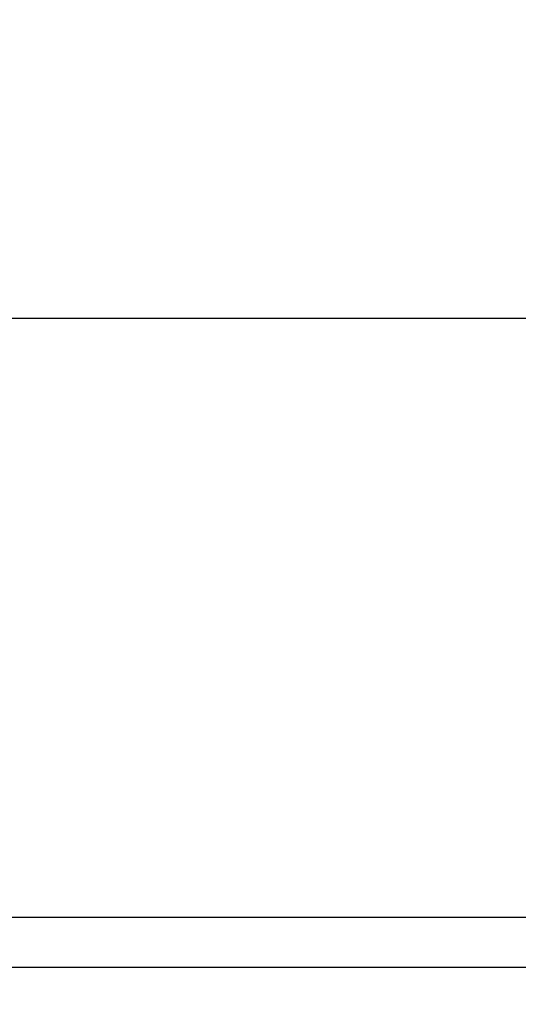
# Model space of a CAD drawing. Units: inches. Extents: x 160 to 1419, y -3 to 696.
# Drawn here: x 689 to 694, y 175 to 185 of the extents above; entities that cross this region are included whole.
import ezdxf

# ---------------------------------------------------------------- set-up
doc = ezdxf.new("R2010")
doc.units = ezdxf.units.IN
doc.header["$LTSCALE"] = 0.25
doc.header["$MEASUREMENT"] = 0
doc.layers.add('DIM', color=1, linetype='Continuous')
doc.layers.add('DIM @ 96', color=1, linetype='Continuous')
doc.styles.get("Standard").update_dxf_attribs({"font": 'simplex.shx'})
doc.dimstyles.get("Standard").update_dxf_attribs({"dimtxt": 0.09, "dimasz": 0.08, "dimexe": 0.02, "dimexo": 0.02, "dimgap": 0.015, "dimtad": 1, "dimtih": 1, "dimtoh": 1, "dimdec": 4, "dimzin": 0, "dimdsep": 46, "dimlunit": 5, "dimtxsty": 'Standard', "dimcen": 0, "dimclrt": 7, "dimadec": 0, "dimazin": 0, "dimtfac": 1, "dimtdec": 4, "dimtmove": 0, "dimatfit": 1, "dimfxl": 0, "dimtolj": 1, "dimtzin": 0, "dimarcsym": 0})

# ---------------------------------------------------------------- blocks, each defined once
blk = doc.blocks.new('*D23')
at = {"layer": 'DEFPOINTS', "color": 0}
for p in [(694.3544, 185.0734), (697.3544, 182.0734), (697.3544, 92.274)]:
    blk.add_point(p, dxfattribs=at)
at = {"layer": 'DIM', "color": 0, "lineweight": -2}
for p, q in [((694.3544, 183.1534), (694.3544, 90.354)), ((697.3544, 180.1534), (697.3544, 90.354)), ((686.6744, 92.274), (678.9944, 92.274)), ((694.3544, 92.274), (697.3544, 92.274)), ((705.0344, 92.274), (727.1144, 92.274))]:
    blk.add_line(p, q, dxfattribs=at)
at = {"layer": 'DIM', "color": 0}
for points in [[(686.6744, 93.554), (686.6744, 90.994), (694.3544, 92.274)], [(705.0344, 93.554), (705.0344, 90.994), (697.3544, 92.274)]]:
    blk.add_solid(points, dxfattribs=at)
at = {"layer": 'DIM', "color": 7, "insert": (719.9144, 98.8568), "char_height": 8.64, "attachment_point": 5}
blk.add_mtext('\\A1;3"', dxfattribs=at)

msp = doc.modelspace()

# ---------------------------------------------------------------- linework, layer by layer
at = {"ltscale": 3}
for p, q in [((697.35443, 182.07336), (674.85443, 182.07336)), ((776.35443, 176.07334), (248.35443, 176.07334)), ((732.25534, 175.57334), (248.35443, 175.57334))]:
    msp.add_line(p, q, dxfattribs=at)

# ---------------------------------------------------------------- dimensions: what is measured, and where the dimension line sits
at = {"layer": 'DIM @ 96'}
dim = msp.add_linear_dim(base=(697.35443, 92.27395), p1=(694.35443, 185.07336), p2=(697.35443, 182.07336), dimstyle='Standard', override={"dimscale": 96, "dimpost": '"', "dimtix": 0, "dimtofl": 1, "dimtmove": 0, "dimatfit": 1}, dxfattribs=at)
dim.commit()
dim.dimension.update_dxf_attribs({"geometry": '*D23', "text_midpoint": (719.91443, 92.27395), "dimtype": 128})

doc.saveas('drawing.dxf')
